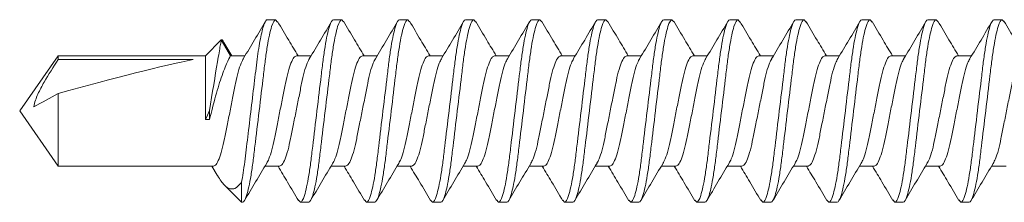
# Model space of a CAD drawing. Units: inches. Extents: x 2 to 154, y -25 to 35.
# Drawn here: x 9 to 9, y 21 to 21 of the extents above; entities that cross this region are included whole.
import ezdxf

# ---------------------------------------------------------------- set-up
doc = ezdxf.new("R2010")
doc.units = ezdxf.units.IN
doc.header["$MEASUREMENT"] = 0
doc.layers.add('A-SCREW', color=251, linetype='Continuous', lineweight=0)

# ---------------------------------------------------------------- blocks, each defined once
blk = doc.blocks.new('A$C3584')
at = {"layer": 'A-SCREW', "color": 252, "lineweight": 0}
for p, q in [((0.50625, 0.2), (0.50486, 0.1984)), ((0.50625, 0.2), (0.5125, 0.2)), ((0.55625, 0.2), (0.55485, 0.19839)), ((0.55625, 0.2), (0.5625, 0.2)), ((0.60625, 0.2), (0.60474, 0.19826)), ((0.60625, 0.2), (0.6125, 0.2)), ((0.65625, 0.2), (0.65478, 0.19831)), ((0.65625, 0.2), (0.6625, 0.2)), ((0.70625, 0.2), (0.70475, 0.19827)), ((0.70625, 0.2), (0.7125, 0.2)), ((0.75625, 0.2), (0.75489, 0.19844)), ((0.75625, 0.2), (0.7625, 0.2)), ((0.80625, 0.2), (0.80476, 0.19829)), ((0.80625, 0.2), (0.8125, 0.2)), ((0.85625, 0.2), (0.85477, 0.19829)), ((0.85625, 0.2), (0.8625, 0.2)), ((0.90625, 0.2), (0.90475, 0.19827)), ((0.90625, 0.2), (0.9125, 0.2)), ((0.95625, 0.2), (0.95484, 0.19838)), ((0.95625, 0.2), (0.9625, 0.2)), ((1.00625, 0.2), (1.00488, 0.19842)), ((1.00625, 0.2), (1.0125, 0.2)), ((1.05625, 0.2), (1.05473, 0.19825)), ((1.05625, 0.2), (1.0625, 0.2)), ((1.09553, 0.18275), (1.08937, 0.17272)), ((1.09741, 0.18469), (1.0905, 0.17272)), ((1.10938, 0.17272), (1.09741, 0.18469)), ((0.5405, 0.17272), (0.52946, 0.17272)), ((0.5905, 0.17272), (0.57946, 0.17272)), ((0.6405, 0.17272), (0.62946, 0.17272)), ((0.6905, 0.17272), (0.67946, 0.17272)), ((0.7405, 0.17272), (0.72945, 0.17272)), ((0.7905, 0.17272), (0.77945, 0.17272)), ((0.8405, 0.17272), (0.82946, 0.17272)), ((0.8905, 0.17272), (0.87946, 0.17272)), ((0.9405, 0.17272), (0.92946, 0.17272)), ((0.9905, 0.17272), (0.97946, 0.17272)), ((1.0405, 0.17272), (1.02945, 0.17272)), ((1.0905, 0.17272), (1.07945, 0.17272)), ((1.22079, 0.17272), (1.10938, 0.17272)), ((1.10938, 0.12449), (1.10938, 0.17272)), ((1.25, 0.131), (1.22079, 0.17272)), ((1.22079, 0.16993), (1.22079, 0.17272)), ((1.11878, 0.16993), (1.22079, 0.16993)), ((1.22079, 0.08928), (1.22079, 0.14419)), ((1.10625, 0.12449), (1.10625, 0.13125)), ((1.22079, 0.08928), (1.25, 0.131)), ((1.10938, 0.12449), (1.10625, 0.12449)), ((0.50325, 0.08928), (0.5143, 0.08928)), ((0.55325, 0.08928), (0.5643, 0.08928)), ((0.60325, 0.08928), (0.61429, 0.08928)), ((0.65325, 0.08928), (0.66429, 0.08928)), ((0.70325, 0.08928), (0.71429, 0.08928)), ((0.75325, 0.08928), (0.7643, 0.08928)), ((0.80325, 0.08928), (0.81429, 0.08928)), ((0.85325, 0.08928), (0.86429, 0.08928)), ((0.90325, 0.08928), (0.91429, 0.08928)), ((0.95325, 0.08928), (0.96429, 0.08928)), ((1.00325, 0.08928), (1.0143, 0.08928)), ((1.05325, 0.08928), (1.06429, 0.08928)), ((1.1004, 0.08256), (1.10445, 0.08928)), ((1.10325, 0.08928), (1.22079, 0.08928)), ((1.0821, 0.07703), (1.0821, 0.062)), ((1.0821, 0.062), (1.0949, 0.07481)), ((0.5375, 0.062), (0.53125, 0.062)), ((0.539, 0.06372), (0.5375, 0.062)), ((0.5875, 0.062), (0.58125, 0.062)), ((0.589, 0.06372), (0.5875, 0.062)), ((0.6375, 0.062), (0.63125, 0.062)), ((0.63897, 0.06369), (0.6375, 0.062)), ((0.6875, 0.062), (0.68125, 0.062)), ((0.68902, 0.06375), (0.6875, 0.062)), ((0.7375, 0.062), (0.73125, 0.062)), ((0.73892, 0.06364), (0.7375, 0.062)), ((0.7875, 0.062), (0.78125, 0.062)), ((0.78885, 0.06356), (0.7875, 0.062)), ((0.8375, 0.062), (0.83125, 0.062)), ((0.83893, 0.06365), (0.8375, 0.062)), ((0.8875, 0.062), (0.88125, 0.062)), ((0.889, 0.06373), (0.8875, 0.062)), ((0.9375, 0.062), (0.93125, 0.062)), ((0.93896, 0.06368), (0.9375, 0.062)), ((0.9875, 0.062), (0.98125, 0.062)), ((0.98901, 0.06374), (0.9875, 0.062)), ((1.0375, 0.062), (1.03125, 0.062)), ((1.03895, 0.06367), (1.0375, 0.062)), ((1.0821, 0.062), (1.08125, 0.062))]:
    blk.add_line(p, q, dxfattribs=at)
blk.add_ellipse((1.2407, 0.131), major_axis=(0.14297, -0.04113), ratio=0.048755, start_param=1.724549, end_param=2.605956, dxfattribs=at)
for points, knots in [([(0.5049, 0.19889), (0.5021, 0.19414), (0.49695, 0.18541), (0.49169, 0.17669), (0.48929, 0.17272)], [0, 0, 0, 0, 0.5441284, 1, 1, 1, 1]), ([(0.53125, 0.062), (0.53035, 0.062), (0.5293, 0.06368), (0.52709, 0.07067), (0.52595, 0.07598), (0.52436, 0.08566), (0.52385, 0.08916), (0.52291, 0.09645), (0.52246, 0.10025), (0.52098, 0.11254), (0.51987, 0.12176), (0.51763, 0.14024), (0.51652, 0.14946), (0.51504, 0.16175), (0.51459, 0.16555), (0.51365, 0.17284), (0.51314, 0.17634), (0.51155, 0.18602), (0.51041, 0.19133), (0.5082, 0.19832), (0.50715, 0.2), (0.50625, 0.2)], [0, 0, 0, 0, 0.125, 0.125, 0.25, 0.25, 0.3125, 0.3125, 0.375, 0.375, 0.5, 0.5, 0.625, 0.625, 0.6875, 0.6875, 0.75, 0.75, 0.875, 0.875, 1, 1, 1, 1]), ([(0.5375, 0.062), (0.5366, 0.062), (0.53555, 0.06368), (0.53334, 0.07067), (0.5322, 0.07598), (0.53061, 0.08566), (0.5301, 0.08916), (0.52916, 0.09645), (0.52871, 0.10025), (0.52723, 0.11254), (0.52612, 0.12176), (0.52388, 0.14024), (0.52277, 0.14946), (0.52129, 0.16175), (0.52084, 0.16555), (0.5199, 0.17284), (0.51939, 0.17634), (0.5178, 0.18602), (0.51666, 0.19133), (0.51445, 0.19832), (0.5134, 0.2), (0.5125, 0.2)], [0, 0, 0, 0, 0.125, 0.125, 0.25, 0.25, 0.3125, 0.3125, 0.375, 0.375, 0.5, 0.5, 0.625, 0.625, 0.6875, 0.6875, 0.75, 0.75, 0.875, 0.875, 1, 1, 1, 1]), ([(0.53075, 0.17057), (0.52792, 0.17525), (0.52223, 0.18468), (0.51666, 0.19413), (0.51386, 0.19888)], [0, 0, 0, 0, 0.496759, 1, 1, 1, 1]), ([(0.55489, 0.19888), (0.55211, 0.19417), (0.54696, 0.18543), (0.54172, 0.17674), (0.5393, 0.17272)], [0, 0, 0, 0, 0.537873, 1, 1, 1, 1]), ([(0.58125, 0.062), (0.58035, 0.062), (0.5793, 0.06368), (0.57709, 0.07067), (0.57595, 0.07598), (0.57436, 0.08566), (0.57385, 0.08916), (0.57291, 0.09645), (0.57246, 0.10025), (0.57098, 0.11254), (0.56987, 0.12176), (0.56763, 0.14024), (0.56652, 0.14946), (0.56504, 0.16175), (0.56459, 0.16555), (0.56365, 0.17284), (0.56314, 0.17634), (0.56155, 0.18602), (0.56041, 0.19133), (0.5582, 0.19832), (0.55715, 0.2), (0.55625, 0.2)], [0, 0, 0, 0, 0.125, 0.125, 0.25, 0.25, 0.3125, 0.3125, 0.375, 0.375, 0.5, 0.5, 0.625, 0.625, 0.6875, 0.6875, 0.75, 0.75, 0.875, 0.875, 1, 1, 1, 1]), ([(0.5875, 0.062), (0.5866, 0.062), (0.58555, 0.06368), (0.58334, 0.07067), (0.5822, 0.07598), (0.58061, 0.08566), (0.5801, 0.08916), (0.57916, 0.09645), (0.57871, 0.10025), (0.57723, 0.11254), (0.57612, 0.12176), (0.57388, 0.14024), (0.57277, 0.14946), (0.57129, 0.16175), (0.57084, 0.16555), (0.5699, 0.17284), (0.56939, 0.17634), (0.5678, 0.18602), (0.56666, 0.19133), (0.56445, 0.19832), (0.5634, 0.2), (0.5625, 0.2)], [0, 0, 0, 0, 0.125, 0.125, 0.25, 0.25, 0.3125, 0.3125, 0.375, 0.375, 0.5, 0.5, 0.625, 0.625, 0.6875, 0.6875, 0.75, 0.75, 0.875, 0.875, 1, 1, 1, 1]), ([(0.58076, 0.17056), (0.57795, 0.1752), (0.57231, 0.18454), (0.56677, 0.19395), (0.56398, 0.19868)], [0, 0, 0, 0, 0.497348, 1, 1, 1, 1]), ([(0.60476, 0.19868), (0.60198, 0.19394), (0.59687, 0.18526), (0.59166, 0.17664), (0.58929, 0.17272)], [0, 0, 0, 0, 0.5457301, 1, 1, 1, 1]), ([(0.63125, 0.062), (0.63035, 0.062), (0.6293, 0.06368), (0.62709, 0.07067), (0.62595, 0.07598), (0.62436, 0.08566), (0.62385, 0.08916), (0.62291, 0.09645), (0.62246, 0.10025), (0.62098, 0.11254), (0.61987, 0.12176), (0.61763, 0.14024), (0.61652, 0.14946), (0.61504, 0.16175), (0.61459, 0.16555), (0.61365, 0.17284), (0.61314, 0.17634), (0.61155, 0.18602), (0.61041, 0.19133), (0.6082, 0.19832), (0.60715, 0.2), (0.60625, 0.2)], [0, 0, 0, 0, 0.125, 0.125, 0.25, 0.25, 0.3125, 0.3125, 0.375, 0.375, 0.5, 0.5, 0.625, 0.625, 0.6875, 0.6875, 0.75, 0.75, 0.875, 0.875, 1, 1, 1, 1]), ([(0.6375, 0.062), (0.6366, 0.062), (0.63555, 0.06368), (0.63334, 0.07067), (0.6322, 0.07598), (0.63061, 0.08566), (0.6301, 0.08916), (0.62916, 0.09645), (0.62871, 0.10025), (0.62723, 0.11254), (0.62612, 0.12176), (0.62388, 0.14024), (0.62277, 0.14946), (0.62129, 0.16175), (0.62084, 0.16555), (0.6199, 0.17284), (0.61939, 0.17634), (0.6178, 0.18602), (0.61666, 0.19133), (0.61445, 0.19832), (0.6134, 0.2), (0.6125, 0.2)], [0, 0, 0, 0, 0.125, 0.125, 0.25, 0.25, 0.3125, 0.3125, 0.375, 0.375, 0.5, 0.5, 0.625, 0.625, 0.6875, 0.6875, 0.75, 0.75, 0.875, 0.875, 1, 1, 1, 1]), ([(0.63066, 0.17071), (0.62787, 0.17534), (0.62225, 0.18466), (0.61672, 0.19404), (0.61394, 0.19875)], [0, 0, 0, 0, 0.497587, 1, 1, 1, 1]), ([(0.65481, 0.19876), (0.65203, 0.19404), (0.6469, 0.18533), (0.64169, 0.17668), (0.63929, 0.17272)], [0, 0, 0, 0, 0.541431, 1, 1, 1, 1]), ([(0.68125, 0.062), (0.68035, 0.062), (0.6793, 0.06368), (0.67709, 0.07067), (0.67595, 0.07598), (0.67436, 0.08566), (0.67385, 0.08916), (0.67291, 0.09645), (0.67246, 0.10025), (0.67098, 0.11254), (0.66987, 0.12176), (0.66763, 0.14024), (0.66652, 0.14946), (0.66504, 0.16175), (0.66459, 0.16555), (0.66365, 0.17284), (0.66314, 0.17634), (0.66155, 0.18602), (0.66041, 0.19133), (0.6582, 0.19832), (0.65715, 0.2), (0.65625, 0.2)], [0, 0, 0, 0, 0.125, 0.125, 0.25, 0.25, 0.3125, 0.3125, 0.375, 0.375, 0.5, 0.5, 0.625, 0.625, 0.6875, 0.6875, 0.75, 0.75, 0.875, 0.875, 1, 1, 1, 1]), ([(0.6875, 0.062), (0.6866, 0.062), (0.68555, 0.06368), (0.68334, 0.07067), (0.6822, 0.07598), (0.68061, 0.08566), (0.6801, 0.08916), (0.67916, 0.09645), (0.67871, 0.10025), (0.67723, 0.11254), (0.67612, 0.12176), (0.67388, 0.14024), (0.67277, 0.14946), (0.67129, 0.16175), (0.67084, 0.16555), (0.6699, 0.17284), (0.66939, 0.17634), (0.6678, 0.18602), (0.66666, 0.19133), (0.66445, 0.19832), (0.6634, 0.2), (0.6625, 0.2)], [0, 0, 0, 0, 0.125, 0.125, 0.25, 0.25, 0.3125, 0.3125, 0.375, 0.375, 0.5, 0.5, 0.625, 0.625, 0.6875, 0.6875, 0.75, 0.75, 0.875, 0.875, 1, 1, 1, 1]), ([(0.68078, 0.17052), (0.67797, 0.17518), (0.67231, 0.18454), (0.66676, 0.19397), (0.66397, 0.19871)], [0, 0, 0, 0, 0.497148, 1, 1, 1, 1]), ([(0.70478, 0.1987), (0.70199, 0.19396), (0.69687, 0.18527), (0.69166, 0.17664), (0.68929, 0.17272)], [0, 0, 0, 0, 0.545349, 1, 1, 1, 1]), ([(0.73125, 0.062), (0.73035, 0.062), (0.7293, 0.06368), (0.72709, 0.07067), (0.72595, 0.07598), (0.72436, 0.08566), (0.72385, 0.08916), (0.72291, 0.09645), (0.72246, 0.10025), (0.72098, 0.11254), (0.71987, 0.12176), (0.71763, 0.14024), (0.71652, 0.14946), (0.71504, 0.16175), (0.71459, 0.16555), (0.71365, 0.17284), (0.71314, 0.17634), (0.71155, 0.18602), (0.71041, 0.19133), (0.7082, 0.19832), (0.70715, 0.2), (0.70625, 0.2)], [0, 0, 0, 0, 0.125, 0.125, 0.25, 0.25, 0.3125, 0.3125, 0.375, 0.375, 0.5, 0.5, 0.625, 0.625, 0.6875, 0.6875, 0.75, 0.75, 0.875, 0.875, 1, 1, 1, 1]), ([(0.7375, 0.062), (0.7366, 0.062), (0.73555, 0.06368), (0.73334, 0.07067), (0.7322, 0.07598), (0.73061, 0.08566), (0.7301, 0.08916), (0.72916, 0.09645), (0.72871, 0.10025), (0.72723, 0.11254), (0.72612, 0.12176), (0.72388, 0.14024), (0.72277, 0.14946), (0.72129, 0.16175), (0.72084, 0.16555), (0.7199, 0.17284), (0.71939, 0.17634), (0.7178, 0.18602), (0.71666, 0.19133), (0.71445, 0.19832), (0.7134, 0.2), (0.7125, 0.2)], [0, 0, 0, 0, 0.125, 0.125, 0.25, 0.25, 0.3125, 0.3125, 0.375, 0.375, 0.5, 0.5, 0.625, 0.625, 0.6875, 0.6875, 0.75, 0.75, 0.875, 0.875, 1, 1, 1, 1]), ([(0.73056, 0.17087), (0.72779, 0.17546), (0.72223, 0.18468), (0.71674, 0.194), (0.71399, 0.19868)], [0, 0, 0, 0, 0.498226, 1, 1, 1, 1]), ([(0.75493, 0.19894), (0.75213, 0.1942), (0.74698, 0.18545), (0.74171, 0.17673), (0.7393, 0.17272)], [0, 0, 0, 0, 0.541024, 1, 1, 1, 1]), ([(0.78125, 0.062), (0.78035, 0.062), (0.7793, 0.06368), (0.77709, 0.07067), (0.77595, 0.07598), (0.77436, 0.08566), (0.77385, 0.08916), (0.77291, 0.09645), (0.77246, 0.10025), (0.77098, 0.11254), (0.76987, 0.12176), (0.76763, 0.14024), (0.76652, 0.14946), (0.76504, 0.16175), (0.76459, 0.16555), (0.76365, 0.17284), (0.76314, 0.17634), (0.76155, 0.18602), (0.76041, 0.19133), (0.7582, 0.19832), (0.75715, 0.2), (0.75625, 0.2)], [0, 0, 0, 0, 0.125, 0.125, 0.25, 0.25, 0.3125, 0.3125, 0.375, 0.375, 0.5, 0.5, 0.625, 0.625, 0.6875, 0.6875, 0.75, 0.75, 0.875, 0.875, 1, 1, 1, 1]), ([(0.7875, 0.062), (0.7866, 0.062), (0.78555, 0.06368), (0.78334, 0.07067), (0.7822, 0.07598), (0.78061, 0.08566), (0.7801, 0.08916), (0.77916, 0.09645), (0.77871, 0.10025), (0.77723, 0.11254), (0.77612, 0.12176), (0.77388, 0.14024), (0.77277, 0.14946), (0.77129, 0.16175), (0.77084, 0.16555), (0.7699, 0.17284), (0.76939, 0.17634), (0.7678, 0.18602), (0.76666, 0.19133), (0.76445, 0.19832), (0.7634, 0.2), (0.7625, 0.2)], [0, 0, 0, 0, 0.125, 0.125, 0.25, 0.25, 0.3125, 0.3125, 0.375, 0.375, 0.5, 0.5, 0.625, 0.625, 0.6875, 0.6875, 0.75, 0.75, 0.875, 0.875, 1, 1, 1, 1]), ([(0.78058, 0.17085), (0.77778, 0.17549), (0.77215, 0.18483), (0.76661, 0.19421), (0.76383, 0.19893)], [0, 0, 0, 0, 0.497485, 1, 1, 1, 1]), ([(0.80479, 0.19872), (0.80203, 0.19404), (0.7969, 0.18533), (0.7917, 0.17671), (0.7893, 0.17272)], [0, 0, 0, 0, 0.537522, 1, 1, 1, 1]), ([(0.83125, 0.062), (0.83035, 0.062), (0.8293, 0.06368), (0.82709, 0.07067), (0.82595, 0.07598), (0.82436, 0.08566), (0.82385, 0.08916), (0.82291, 0.09645), (0.82246, 0.10025), (0.82098, 0.11254), (0.81987, 0.12176), (0.81763, 0.14024), (0.81652, 0.14946), (0.81504, 0.16175), (0.81459, 0.16555), (0.81365, 0.17284), (0.81314, 0.17634), (0.81155, 0.18602), (0.81041, 0.19133), (0.8082, 0.19832), (0.80715, 0.2), (0.80625, 0.2)], [0, 0, 0, 0, 0.125, 0.125, 0.25, 0.25, 0.3125, 0.3125, 0.375, 0.375, 0.5, 0.5, 0.625, 0.625, 0.6875, 0.6875, 0.75, 0.75, 0.875, 0.875, 1, 1, 1, 1]), ([(0.8375, 0.062), (0.8366, 0.062), (0.83555, 0.06368), (0.83334, 0.07067), (0.8322, 0.07598), (0.83061, 0.08566), (0.8301, 0.08916), (0.82916, 0.09645), (0.82871, 0.10025), (0.82723, 0.11254), (0.82612, 0.12176), (0.82388, 0.14024), (0.82277, 0.14946), (0.82129, 0.16175), (0.82084, 0.16555), (0.8199, 0.17284), (0.81939, 0.17634), (0.8178, 0.18602), (0.81666, 0.19133), (0.81445, 0.19832), (0.8134, 0.2), (0.8125, 0.2)], [0, 0, 0, 0, 0.125, 0.125, 0.25, 0.25, 0.3125, 0.3125, 0.375, 0.375, 0.5, 0.5, 0.625, 0.625, 0.6875, 0.6875, 0.75, 0.75, 0.875, 0.875, 1, 1, 1, 1]), ([(0.83073, 0.17061), (0.8279, 0.17529), (0.82221, 0.18472), (0.81664, 0.19416), (0.81384, 0.19891)], [0, 0, 0, 0, 0.49682, 1, 1, 1, 1]), ([(0.8548, 0.19873), (0.85201, 0.19399), (0.84689, 0.1853), (0.84167, 0.17665), (0.83929, 0.17272)], [0, 0, 0, 0, 0.545036, 1, 1, 1, 1]), ([(0.88125, 0.062), (0.88035, 0.062), (0.8793, 0.06368), (0.87709, 0.07067), (0.87595, 0.07598), (0.87436, 0.08566), (0.87385, 0.08916), (0.87291, 0.09645), (0.87246, 0.10025), (0.87098, 0.11254), (0.86987, 0.12176), (0.86763, 0.14024), (0.86652, 0.14946), (0.86504, 0.16175), (0.86459, 0.16555), (0.86365, 0.17284), (0.86314, 0.17634), (0.86155, 0.18602), (0.86041, 0.19133), (0.8582, 0.19832), (0.85715, 0.2), (0.85625, 0.2)], [0, 0, 0, 0, 0.125, 0.125, 0.25, 0.25, 0.3125, 0.3125, 0.375, 0.375, 0.5, 0.5, 0.625, 0.625, 0.6875, 0.6875, 0.75, 0.75, 0.875, 0.875, 1, 1, 1, 1]), ([(0.8875, 0.062), (0.8866, 0.062), (0.88555, 0.06368), (0.88334, 0.07067), (0.8822, 0.07598), (0.88061, 0.08566), (0.8801, 0.08916), (0.87916, 0.09645), (0.87871, 0.10025), (0.87723, 0.11254), (0.87612, 0.12176), (0.87388, 0.14024), (0.87277, 0.14946), (0.87129, 0.16175), (0.87084, 0.16555), (0.8699, 0.17284), (0.86939, 0.17634), (0.8678, 0.18602), (0.86666, 0.19133), (0.86445, 0.19832), (0.8634, 0.2), (0.8625, 0.2)], [0, 0, 0, 0, 0.125, 0.125, 0.25, 0.25, 0.3125, 0.3125, 0.375, 0.375, 0.5, 0.5, 0.625, 0.625, 0.6875, 0.6875, 0.75, 0.75, 0.875, 0.875, 1, 1, 1, 1]), ([(0.88077, 0.17054), (0.87796, 0.17519), (0.87232, 0.18453), (0.86678, 0.19394), (0.86399, 0.19867)], [0, 0, 0, 0, 0.4973204, 1, 1, 1, 1]), ([(0.90478, 0.1987), (0.902, 0.19398), (0.89688, 0.18529), (0.89167, 0.17666), (0.88929, 0.17272)], [0, 0, 0, 0, 0.542989, 1, 1, 1, 1]), ([(0.93125, 0.062), (0.93035, 0.062), (0.9293, 0.06368), (0.92709, 0.07067), (0.92595, 0.07598), (0.92436, 0.08566), (0.92385, 0.08916), (0.92291, 0.09645), (0.92246, 0.10025), (0.92098, 0.11254), (0.91987, 0.12176), (0.91763, 0.14024), (0.91652, 0.14946), (0.91504, 0.16175), (0.91459, 0.16555), (0.91365, 0.17284), (0.91314, 0.17634), (0.91155, 0.18602), (0.91041, 0.19133), (0.9082, 0.19832), (0.90715, 0.2), (0.90625, 0.2)], [0, 0, 0, 0, 0.125, 0.125, 0.25, 0.25, 0.3125, 0.3125, 0.375, 0.375, 0.5, 0.5, 0.625, 0.625, 0.6875, 0.6875, 0.75, 0.75, 0.875, 0.875, 1, 1, 1, 1]), ([(0.9375, 0.062), (0.9366, 0.062), (0.93555, 0.06368), (0.93334, 0.07067), (0.9322, 0.07598), (0.93061, 0.08566), (0.9301, 0.08916), (0.92916, 0.09645), (0.92871, 0.10025), (0.92723, 0.11254), (0.92612, 0.12176), (0.92388, 0.14024), (0.92277, 0.14946), (0.92129, 0.16175), (0.92084, 0.16555), (0.9199, 0.17284), (0.91939, 0.17634), (0.9178, 0.18602), (0.91666, 0.19133), (0.91445, 0.19832), (0.9134, 0.2), (0.9125, 0.2)], [0, 0, 0, 0, 0.125, 0.125, 0.25, 0.25, 0.3125, 0.3125, 0.375, 0.375, 0.5, 0.5, 0.625, 0.625, 0.6875, 0.6875, 0.75, 0.75, 0.875, 0.875, 1, 1, 1, 1]), ([(0.93067, 0.1707), (0.92788, 0.17533), (0.92226, 0.18464), (0.91673, 0.19402), (0.91395, 0.19873)], [0, 0, 0, 0, 0.4976099, 1, 1, 1, 1]), ([(0.95487, 0.19886), (0.95207, 0.1941), (0.94693, 0.18538), (0.94168, 0.17668), (0.93929, 0.17272)], [0, 0, 0, 0, 0.54539, 1, 1, 1, 1]), ([(0.98125, 0.062), (0.98035, 0.062), (0.9793, 0.06368), (0.97709, 0.07067), (0.97595, 0.07598), (0.97436, 0.08566), (0.97385, 0.08916), (0.97291, 0.09645), (0.97246, 0.10025), (0.97098, 0.11254), (0.96987, 0.12176), (0.96763, 0.14024), (0.96652, 0.14946), (0.96504, 0.16175), (0.96459, 0.16555), (0.96365, 0.17284), (0.96314, 0.17634), (0.96155, 0.18602), (0.96041, 0.19133), (0.9582, 0.19832), (0.95715, 0.2), (0.95625, 0.2)], [0, 0, 0, 0, 0.125, 0.125, 0.25, 0.25, 0.3125, 0.3125, 0.375, 0.375, 0.5, 0.5, 0.625, 0.625, 0.6875, 0.6875, 0.75, 0.75, 0.875, 0.875, 1, 1, 1, 1]), ([(0.9875, 0.062), (0.9866, 0.062), (0.98555, 0.06368), (0.98334, 0.07067), (0.9822, 0.07598), (0.98061, 0.08566), (0.9801, 0.08916), (0.97916, 0.09645), (0.97871, 0.10025), (0.97723, 0.11254), (0.97612, 0.12176), (0.97388, 0.14024), (0.97277, 0.14946), (0.97129, 0.16175), (0.97084, 0.16555), (0.9699, 0.17284), (0.96939, 0.17634), (0.9678, 0.18602), (0.96666, 0.19133), (0.96445, 0.19832), (0.9634, 0.2), (0.9625, 0.2)], [0, 0, 0, 0, 0.125, 0.125, 0.25, 0.25, 0.3125, 0.3125, 0.375, 0.375, 0.5, 0.5, 0.625, 0.625, 0.6875, 0.6875, 0.75, 0.75, 0.875, 0.875, 1, 1, 1, 1]), ([(0.98077, 0.17054), (0.97796, 0.1752), (0.9723, 0.18457), (0.96674, 0.19399), (0.96395, 0.19873)], [0, 0, 0, 0, 0.4971517, 1, 1, 1, 1]), ([(1.00491, 0.19891), (1.00213, 0.1942), (0.99697, 0.18545), (0.99172, 0.17674), (0.9893, 0.17272)], [0, 0, 0, 0, 0.538543, 1, 1, 1, 1]), ([(1.03125, 0.062), (1.03035, 0.062), (1.0293, 0.06368), (1.02709, 0.07067), (1.02595, 0.07598), (1.02436, 0.08566), (1.02385, 0.08916), (1.02291, 0.09645), (1.02246, 0.10025), (1.02098, 0.11254), (1.01987, 0.12176), (1.01763, 0.14024), (1.01652, 0.14946), (1.01504, 0.16175), (1.01459, 0.16555), (1.01365, 0.17284), (1.01314, 0.17634), (1.01155, 0.18602), (1.01041, 0.19133), (1.0082, 0.19832), (1.00715, 0.2), (1.00625, 0.2)], [0, 0, 0, 0, 0.125, 0.125, 0.25, 0.25, 0.3125, 0.3125, 0.375, 0.375, 0.5, 0.5, 0.625, 0.625, 0.6875, 0.6875, 0.75, 0.75, 0.875, 0.875, 1, 1, 1, 1]), ([(1.0375, 0.062), (1.0366, 0.062), (1.03555, 0.06368), (1.03334, 0.07067), (1.0322, 0.07598), (1.03061, 0.08566), (1.0301, 0.08916), (1.02916, 0.09645), (1.02871, 0.10025), (1.02723, 0.11254), (1.02612, 0.12176), (1.02388, 0.14024), (1.02277, 0.14946), (1.02129, 0.16175), (1.02084, 0.16555), (1.0199, 0.17284), (1.01939, 0.17634), (1.0178, 0.18602), (1.01666, 0.19133), (1.01445, 0.19832), (1.0134, 0.2), (1.0125, 0.2)], [0, 0, 0, 0, 0.125, 0.125, 0.25, 0.25, 0.3125, 0.3125, 0.375, 0.375, 0.5, 0.5, 0.625, 0.625, 0.6875, 0.6875, 0.75, 0.75, 0.875, 0.875, 1, 1, 1, 1]), ([(1.03058, 0.17084), (1.02781, 0.17544), (1.02224, 0.18466), (1.01675, 0.19399), (1.01399, 0.19867)], [0, 0, 0, 0, 0.498181, 1, 1, 1, 1]), ([(1.05476, 0.19867), (1.05197, 0.19393), (1.04686, 0.18525), (1.04166, 0.17664), (1.03929, 0.17272)], [0, 0, 0, 0, 0.545382, 1, 1, 1, 1]), ([(1.08125, 0.062), (1.08035, 0.062), (1.0793, 0.06368), (1.07709, 0.07067), (1.07595, 0.07598), (1.07436, 0.08566), (1.07385, 0.08916), (1.07291, 0.09645), (1.07246, 0.10025), (1.07098, 0.11254), (1.06987, 0.12176), (1.06763, 0.14024), (1.06652, 0.14946), (1.06504, 0.16175), (1.06459, 0.16555), (1.06365, 0.17284), (1.06314, 0.17634), (1.06155, 0.18602), (1.06041, 0.19133), (1.0582, 0.19832), (1.05715, 0.2), (1.05625, 0.2)], [0, 0, 0, 0, 0.125, 0.125, 0.25, 0.25, 0.3125, 0.3125, 0.375, 0.375, 0.5, 0.5, 0.625, 0.625, 0.6875, 0.6875, 0.75, 0.75, 0.875, 0.875, 1, 1, 1, 1]), ([(1.0821, 0.07703), (1.08123, 0.08154), (1.0804, 0.08689), (1.07928, 0.0955), (1.07893, 0.09843), (1.07818, 0.1047), (1.07778, 0.10799), (1.07654, 0.11824), (1.07566, 0.12555), (1.0739, 0.14009), (1.07303, 0.14731), (1.07142, 0.16063), (1.07074, 0.16661), (1.06919, 0.1778), (1.06834, 0.18293), (1.0666, 0.19137), (1.06571, 0.19466), (1.06401, 0.19898), (1.06321, 0.2), (1.0625, 0.2)], [0, 0, 0, 0, 0.125, 0.125, 0.1875, 0.1875, 0.25, 0.25, 0.375, 0.375, 0.5, 0.5, 0.625, 0.625, 0.75, 0.75, 0.875, 0.875, 1, 1, 1, 1]), ([(1.08056, 0.17087), (1.07777, 0.17551), (1.07215, 0.18482), (1.06662, 0.1942), (1.06385, 0.1989)], [0, 0, 0, 0, 0.4976258, 1, 1, 1, 1]), ([(1.09562, 0.1827), (1.09576, 0.18313), (1.09638, 0.18508), (1.09696, 0.18486), (1.09741, 0.18469)], [0, 0, 0, 0, 0.225119, 1, 1, 1, 1]), ([(1.09741, 0.18469), (1.09741, 0.18469), (1.09768, 0.18315), (1.09844, 0.17887), (1.09875, 0.17709), (1.09946, 0.173), (1.09985, 0.1707), (1.10202, 0.15796), (1.10423, 0.14434), (1.10625, 0.13125)], [0, 0, 0, 0, 0.25, 0.25, 0.375, 0.375, 0.5, 0.5, 1, 1, 1, 1]), ([(0.51316, 0.09136), (0.51255, 0.09239), (0.51122, 0.09465), (0.50913, 0.10124), (0.50717, 0.1099), (0.5052, 0.12003), (0.503, 0.131), (0.5008, 0.14197), (0.49883, 0.15209), (0.49687, 0.16081), (0.49467, 0.16752), (0.49246, 0.1719), (0.49115, 0.17245), (0.4905, 0.17272)], [0, 0, 0, 0, 0.078125, 0.172026, 0.2625, 0.352974, 0.446875, 0.540776, 0.63125, 0.721724, 0.815625, 0.909526, 1, 1, 1, 1]), ([(0.56322, 0.09123), (0.5626, 0.0923), (0.56124, 0.09459), (0.55913, 0.10124), (0.55717, 0.1099), (0.5552, 0.12003), (0.553, 0.131), (0.5508, 0.14197), (0.54883, 0.15209), (0.54687, 0.16081), (0.54467, 0.16752), (0.54246, 0.1719), (0.54115, 0.17245), (0.5405, 0.17272)], [0, 0, 0, 0, 0.08074, 0.174375, 0.264592, 0.354809, 0.448444, 0.542079, 0.632296, 0.722513, 0.816148, 0.909783, 1, 1, 1, 1]), ([(0.61303, 0.09161), (0.61247, 0.09257), (0.61117, 0.09477), (0.60913, 0.10125), (0.60717, 0.10989), (0.6052, 0.12003), (0.603, 0.131), (0.6008, 0.14197), (0.59883, 0.15209), (0.59687, 0.16081), (0.59467, 0.16752), (0.59246, 0.1719), (0.59115, 0.17245), (0.5905, 0.17272)], [0, 0, 0, 0, 0.073001, 0.167424, 0.258401, 0.349377, 0.4438, 0.538223, 0.6292, 0.720177, 0.8146, 0.909023, 1, 1, 1, 1]), ([(0.66306, 0.09155), (0.66249, 0.09253), (0.66118, 0.09474), (0.65913, 0.10125), (0.65717, 0.10989), (0.6552, 0.12003), (0.653, 0.131), (0.6508, 0.14197), (0.64883, 0.15209), (0.64687, 0.16081), (0.64467, 0.16752), (0.64246, 0.1719), (0.64115, 0.17245), (0.6405, 0.17272)], [0, 0, 0, 0, 0.074173, 0.168477, 0.259338, 0.3502, 0.444504, 0.538807, 0.629669, 0.720531, 0.814835, 0.909138, 1, 1, 1, 1]), ([(0.71303, 0.09161), (0.71247, 0.09257), (0.71118, 0.09477), (0.70913, 0.10125), (0.70717, 0.10989), (0.7052, 0.12003), (0.703, 0.131), (0.7008, 0.14197), (0.69883, 0.15209), (0.69687, 0.16081), (0.69467, 0.16752), (0.69246, 0.1719), (0.69115, 0.17245), (0.6905, 0.17272)], [0, 0, 0, 0, 0.073033, 0.167453, 0.258426, 0.3494, 0.44382, 0.538239, 0.629213, 0.720187, 0.814607, 0.909026, 1, 1, 1, 1]), ([(0.76322, 0.09124), (0.7626, 0.0923), (0.76124, 0.09459), (0.75913, 0.10124), (0.75717, 0.1099), (0.7552, 0.12003), (0.753, 0.131), (0.7508, 0.14197), (0.74883, 0.15209), (0.74687, 0.16081), (0.74467, 0.16752), (0.74246, 0.1719), (0.74115, 0.17245), (0.7405, 0.17272)], [0, 0, 0, 0, 0.080631, 0.174277, 0.264505, 0.354733, 0.448379, 0.542025, 0.632253, 0.722481, 0.816126, 0.909772, 1, 1, 1, 1]), ([(0.813, 0.09167), (0.81244, 0.09261), (0.81116, 0.0948), (0.80913, 0.10125), (0.80717, 0.10989), (0.8052, 0.12003), (0.803, 0.131), (0.8008, 0.14197), (0.79883, 0.15209), (0.79687, 0.16081), (0.79467, 0.16752), (0.79246, 0.1719), (0.79115, 0.17245), (0.7905, 0.17272)], [0, 0, 0, 0, 0.071725, 0.166278, 0.25738, 0.348482, 0.443035, 0.537588, 0.62869, 0.719792, 0.814345, 0.908898, 1, 1, 1, 1]), ([(0.86311, 0.09145), (0.86252, 0.09245), (0.8612, 0.09469), (0.85913, 0.10125), (0.85717, 0.10989), (0.8552, 0.12003), (0.853, 0.131), (0.8508, 0.14197), (0.84883, 0.15209), (0.84687, 0.16081), (0.84467, 0.16752), (0.84246, 0.1719), (0.84115, 0.17245), (0.8405, 0.17272)], [0, 0, 0, 0, 0.076396, 0.170473, 0.261116, 0.35176, 0.445837, 0.539914, 0.630558, 0.721202, 0.815279, 0.909356, 1, 1, 1, 1]), ([(0.91301, 0.09164), (0.91245, 0.09259), (0.91117, 0.09479), (0.90913, 0.10125), (0.90717, 0.10989), (0.9052, 0.12003), (0.903, 0.131), (0.9008, 0.14197), (0.89883, 0.15209), (0.89687, 0.16081), (0.89467, 0.16752), (0.89246, 0.1719), (0.89115, 0.17245), (0.8905, 0.17272)], [0, 0, 0, 0, 0.0722894, 0.1667848, 0.2578315, 0.3488782, 0.4433736, 0.537869, 0.6289158, 0.7199625, 0.8144579, 0.9089533, 1, 1, 1, 1]), ([(0.96312, 0.09143), (0.96253, 0.09244), (0.96121, 0.09469), (0.95913, 0.10125), (0.95717, 0.10989), (0.9552, 0.12003), (0.953, 0.131), (0.9508, 0.14197), (0.94883, 0.15209), (0.94687, 0.16081), (0.94467, 0.16752), (0.94246, 0.1719), (0.94115, 0.17245), (0.9405, 0.17272)], [0, 0, 0, 0, 0.076669, 0.170718, 0.261335, 0.351952, 0.446001, 0.540051, 0.630668, 0.721284, 0.815334, 0.909383, 1, 1, 1, 1]), ([(1.01324, 0.09121), (1.0126, 0.09228), (1.01125, 0.09458), (1.00913, 0.10124), (1.00717, 0.1099), (1.0052, 0.12003), (1.003, 0.131), (1.0008, 0.14197), (0.99883, 0.15209), (0.99687, 0.16081), (0.99467, 0.16752), (0.99246, 0.1719), (0.99115, 0.17245), (0.9905, 0.17272)], [0, 0, 0, 0, 0.081206, 0.174793, 0.264965, 0.355137, 0.448724, 0.542311, 0.632482, 0.722654, 0.816241, 0.909828, 1, 1, 1, 1]), ([(1.06301, 0.09166), (1.06245, 0.0926), (1.06117, 0.09479), (1.05913, 0.10125), (1.05717, 0.10989), (1.0552, 0.12003), (1.053, 0.131), (1.0508, 0.14197), (1.04883, 0.15209), (1.04687, 0.16081), (1.04467, 0.16752), (1.04246, 0.1719), (1.04115, 0.17245), (1.0405, 0.17272)], [0, 0, 0, 0, 0.0720367, 0.1665578, 0.2576294, 0.3487009, 0.443222, 0.5377431, 0.6288147, 0.7198862, 0.8144073, 0.9089285, 1, 1, 1, 1]), ([(1.10625, 0.12449), (1.10484, 0.13047), (1.1033, 0.13656), (1.10009, 0.14798), (1.0984, 0.15336), (1.0952, 0.16242), (1.09365, 0.16617), (1.09128, 0.17132), (1.0905, 0.17272), (1.0905, 0.17272)], [0, 0, 0, 0, 0.25, 0.25, 0.5, 0.5, 0.75, 0.75, 1, 1, 1, 1]), ([(0.53072, 0.1704), (0.53128, 0.16944), (0.53257, 0.16723), (0.53462, 0.16075), (0.53658, 0.15211), (0.53855, 0.14197), (0.54075, 0.131), (0.54295, 0.12003), (0.54492, 0.10991), (0.54688, 0.10119), (0.54908, 0.09448), (0.55129, 0.0901), (0.5526, 0.08955), (0.55325, 0.08928)], [0, 0, 0, 0, 0.073149, 0.167557, 0.258519, 0.349482, 0.44389, 0.538297, 0.62926, 0.720222, 0.81463, 0.909038, 1, 1, 1, 1]), ([(0.58072, 0.17038), (0.58129, 0.16943), (0.58258, 0.16722), (0.58462, 0.16075), (0.58658, 0.15211), (0.58855, 0.14197), (0.59075, 0.131), (0.59295, 0.12003), (0.59492, 0.10991), (0.59688, 0.10119), (0.59908, 0.09448), (0.60129, 0.0901), (0.6026, 0.08955), (0.60325, 0.08928)], [0, 0, 0, 0, 0.0728613, 0.1672985, 0.2582891, 0.3492797, 0.4437168, 0.538154, 0.6291445, 0.7201351, 0.8145723, 0.9090094, 1, 1, 1, 1]), ([(0.63063, 0.17057), (0.63122, 0.16956), (0.63254, 0.16731), (0.63462, 0.16075), (0.63658, 0.1521), (0.63855, 0.14197), (0.64075, 0.131), (0.64295, 0.12003), (0.64492, 0.10991), (0.64688, 0.10119), (0.64908, 0.09448), (0.65129, 0.0901), (0.6526, 0.08955), (0.65325, 0.08928)], [0, 0, 0, 0, 0.076665, 0.170715, 0.261332, 0.351949, 0.445999, 0.540049, 0.630666, 0.721283, 0.815333, 0.909383, 1, 1, 1, 1]), ([(0.68075, 0.17034), (0.6813, 0.16939), (0.68258, 0.1672), (0.68462, 0.16075), (0.68658, 0.15211), (0.68855, 0.14197), (0.69075, 0.131), (0.69295, 0.12003), (0.69492, 0.10991), (0.69688, 0.10119), (0.69908, 0.09448), (0.70129, 0.0901), (0.7026, 0.08955), (0.70325, 0.08928)], [0, 0, 0, 0, 0.071865, 0.166403, 0.257492, 0.34858, 0.443119, 0.537657, 0.628746, 0.719834, 0.814373, 0.908912, 1, 1, 1, 1]), ([(0.73052, 0.17077), (0.73115, 0.1697), (0.73251, 0.16741), (0.73462, 0.16076), (0.73658, 0.1521), (0.73855, 0.14197), (0.74075, 0.131), (0.74295, 0.12003), (0.74492, 0.10991), (0.74688, 0.10119), (0.74908, 0.09448), (0.75129, 0.0901), (0.7526, 0.08955), (0.75325, 0.08928)], [0, 0, 0, 0, 0.080753, 0.174386, 0.264603, 0.354819, 0.448452, 0.542085, 0.632301, 0.722517, 0.816151, 0.909784, 1, 1, 1, 1]), ([(0.78054, 0.17075), (0.78116, 0.16969), (0.78251, 0.1674), (0.78462, 0.16076), (0.78658, 0.1521), (0.78855, 0.14197), (0.79075, 0.131), (0.79295, 0.12003), (0.79492, 0.10991), (0.79688, 0.10119), (0.79908, 0.09448), (0.80129, 0.0901), (0.8026, 0.08955), (0.80325, 0.08928)], [0, 0, 0, 0, 0.080306, 0.1739848, 0.2642448, 0.3545048, 0.4481836, 0.5418624, 0.6321224, 0.7223824, 0.8160612, 0.9097401, 1, 1, 1, 1]), ([(0.83069, 0.17045), (0.83126, 0.16948), (0.83256, 0.16726), (0.83462, 0.16075), (0.83658, 0.15211), (0.83855, 0.14197), (0.84075, 0.131), (0.84295, 0.12003), (0.84492, 0.10991), (0.84688, 0.10119), (0.84908, 0.09448), (0.85129, 0.0901), (0.8526, 0.08955), (0.85325, 0.08928)], [0, 0, 0, 0, 0.074308, 0.168598, 0.259446, 0.350295, 0.444585, 0.538874, 0.629723, 0.720572, 0.814862, 0.909151, 1, 1, 1, 1]), ([(0.88074, 0.17036), (0.88129, 0.16941), (0.88258, 0.16721), (0.88462, 0.16075), (0.88658, 0.15211), (0.88855, 0.14197), (0.89075, 0.131), (0.89295, 0.12003), (0.89492, 0.10991), (0.89688, 0.10119), (0.89908, 0.09448), (0.90129, 0.0901), (0.9026, 0.08955), (0.90325, 0.08928)], [0, 0, 0, 0, 0.0723484, 0.1668378, 0.2578788, 0.3489197, 0.4434091, 0.5378984, 0.6289394, 0.7199803, 0.8144697, 0.9089591, 1, 1, 1, 1]), ([(0.93064, 0.17055), (0.93123, 0.16955), (0.93255, 0.16731), (0.93462, 0.16075), (0.93658, 0.1521), (0.93855, 0.14197), (0.94075, 0.131), (0.94295, 0.12003), (0.94492, 0.10991), (0.94688, 0.10119), (0.94908, 0.09448), (0.95129, 0.0901), (0.9526, 0.08955), (0.95325, 0.08928)], [0, 0, 0, 0, 0.0763618, 0.1704424, 0.2610895, 0.3517365, 0.4458171, 0.5398977, 0.6305447, 0.7211918, 0.8152724, 0.9093529, 1, 1, 1, 1]), ([(0.98074, 0.17036), (0.98129, 0.16941), (0.98258, 0.16721), (0.98462, 0.16075), (0.98658, 0.15211), (0.98855, 0.14197), (0.99075, 0.131), (0.99295, 0.12003), (0.99492, 0.10991), (0.99688, 0.10119), (0.99908, 0.09448), (1.00129, 0.0901), (1.0026, 0.08955), (1.00325, 0.08928)], [0, 0, 0, 0, 0.072412, 0.166895, 0.25793, 0.348964, 0.443447, 0.53793, 0.628965, 0.72, 0.814482, 0.908965, 1, 1, 1, 1]), ([(1.03054, 0.17073), (1.03116, 0.16968), (1.03251, 0.16739), (1.03462, 0.16076), (1.03658, 0.1521), (1.03855, 0.14197), (1.04075, 0.131), (1.04295, 0.12003), (1.04492, 0.10991), (1.04688, 0.10119), (1.04908, 0.09448), (1.05129, 0.0901), (1.0526, 0.08955), (1.05325, 0.08928)], [0, 0, 0, 0, 0.0800621, 0.1737658, 0.2640497, 0.3543336, 0.4480373, 0.5417409, 0.6320248, 0.7223088, 0.8160124, 0.9097161, 1, 1, 1, 1]), ([(1.08052, 0.17077), (1.08115, 0.16971), (1.08251, 0.16741), (1.08462, 0.16076), (1.08658, 0.1521), (1.08855, 0.14197), (1.09075, 0.131), (1.09295, 0.12003), (1.09492, 0.10991), (1.09688, 0.10119), (1.09908, 0.09448), (1.10129, 0.0901), (1.1026, 0.08955), (1.10325, 0.08928)], [0, 0, 0, 0, 0.080905, 0.174523, 0.264724, 0.354925, 0.448543, 0.542161, 0.632362, 0.722563, 0.816181, 0.909799, 1, 1, 1, 1]), ([(1.23926, 0.13419), (1.23877, 0.13756), (1.23759, 0.14072), (1.23478, 0.1469), (1.23317, 0.14986), (1.22812, 0.15862), (1.22447, 0.16429), (1.22079, 0.16993)], [0, 0, 0, 0, 0.25, 0.25, 0.5, 0.5, 1, 1, 1, 1]), ([(0.51312, 0.09124), (0.51593, 0.08658), (0.52159, 0.0772), (0.52714, 0.06779), (0.52993, 0.06306)], [0, 0, 0, 0, 0.497184, 1, 1, 1, 1]), ([(0.56319, 0.09113), (0.56596, 0.08654), (0.57152, 0.07732), (0.57701, 0.068), (0.57977, 0.06332)], [0, 0, 0, 0, 0.498219, 1, 1, 1, 1]), ([(0.61299, 0.09144), (0.61581, 0.08678), (0.62147, 0.07741), (0.62702, 0.06799), (0.62981, 0.06325)], [0, 0, 0, 0, 0.497169, 1, 1, 1, 1]), ([(0.66302, 0.09139), (0.66583, 0.08675), (0.67146, 0.07743), (0.67699, 0.06803), (0.67977, 0.06331)], [0, 0, 0, 0, 0.497468, 1, 1, 1, 1]), ([(0.71299, 0.09144), (0.71582, 0.08675), (0.72152, 0.07733), (0.72708, 0.06788), (0.72988, 0.06312)], [0, 0, 0, 0, 0.496771, 1, 1, 1, 1]), ([(0.76318, 0.09114), (0.76598, 0.0865), (0.7716, 0.07718), (0.77712, 0.06781), (0.7799, 0.0631)], [0, 0, 0, 0, 0.497613, 1, 1, 1, 1]), ([(0.81296, 0.09149), (0.81577, 0.08684), (0.82143, 0.07748), (0.82697, 0.06806), (0.82976, 0.06333)], [0, 0, 0, 0, 0.497244, 1, 1, 1, 1]), ([(0.86308, 0.0913), (0.86588, 0.08666), (0.87151, 0.07734), (0.87704, 0.06795), (0.87982, 0.06323)], [0, 0, 0, 0, 0.4975056, 1, 1, 1, 1]), ([(0.91298, 0.09146), (0.91579, 0.08682), (0.92143, 0.07748), (0.92697, 0.06806), (0.92976, 0.06333)], [0, 0, 0, 0, 0.497318, 1, 1, 1, 1]), ([(0.96308, 0.09129), (0.9659, 0.08662), (0.97157, 0.07723), (0.97713, 0.0678), (0.97992, 0.06307)], [0, 0, 0, 0, 0.4970253, 1, 1, 1, 1]), ([(1.0132, 0.09112), (1.01598, 0.08651), (1.02155, 0.07726), (1.02705, 0.06792), (1.02982, 0.06324)], [0, 0, 0, 0, 0.498054, 1, 1, 1, 1]), ([(1.06297, 0.09147), (1.06579, 0.08682), (1.07145, 0.07745), (1.077, 0.06802), (1.07979, 0.06328)], [0, 0, 0, 0, 0.497144, 1, 1, 1, 1]), ([(0.53897, 0.06329), (0.54176, 0.06803), (0.54687, 0.07672), (0.55209, 0.08536), (0.55446, 0.08928)], [0, 0, 0, 0, 0.545642, 1, 1, 1, 1]), ([(0.58897, 0.0633), (0.59175, 0.06802), (0.59687, 0.07671), (0.60208, 0.08534), (0.60446, 0.08928)], [0, 0, 0, 0, 0.542853, 1, 1, 1, 1]), ([(0.63894, 0.06324), (0.64172, 0.06797), (0.64685, 0.07668), (0.65207, 0.08533), (0.65446, 0.08928)], [0, 0, 0, 0, 0.543499, 1, 1, 1, 1]), ([(0.68899, 0.06333), (0.69178, 0.06806), (0.69689, 0.07675), (0.70209, 0.08536), (0.70446, 0.08928)], [0, 0, 0, 0, 0.545578, 1, 1, 1, 1]), ([(0.73889, 0.06317), (0.74166, 0.06786), (0.74681, 0.0766), (0.75203, 0.08527), (0.75445, 0.08928)], [0, 0, 0, 0, 0.537337, 1, 1, 1, 1]), ([(0.78882, 0.06305), (0.79161, 0.06779), (0.79677, 0.07654), (0.80204, 0.08527), (0.80445, 0.08928)], [0, 0, 0, 0, 0.540823, 1, 1, 1, 1]), ([(0.8389, 0.06318), (0.8417, 0.06793), (0.84683, 0.07665), (0.85208, 0.08533), (0.85446, 0.08928)], [0, 0, 0, 0, 0.545914, 1, 1, 1, 1]), ([(0.88898, 0.06331), (0.89176, 0.06803), (0.89687, 0.07672), (0.90208, 0.08534), (0.90446, 0.08928)], [0, 0, 0, 0, 0.5435033, 1, 1, 1, 1]), ([(0.93893, 0.06322), (0.94171, 0.06795), (0.94684, 0.07666), (0.95207, 0.08532), (0.95446, 0.08928)], [0, 0, 0, 0, 0.542332, 1, 1, 1, 1]), ([(0.98898, 0.06332), (0.99177, 0.06806), (0.99688, 0.07674), (1.00209, 0.08536), (1.00446, 0.08928)], [0, 0, 0, 0, 0.545758, 1, 1, 1, 1]), ([(1.03892, 0.06322), (1.04169, 0.06791), (1.04683, 0.07663), (1.05204, 0.08528), (1.05445, 0.08928)], [0, 0, 0, 0, 0.537268, 1, 1, 1, 1]), ([(1.10038, 0.08257), (1.10034, 0.0825), (1.09932, 0.08062), (1.09751, 0.07791), (1.09502, 0.07473), (1.09256, 0.07277), (1.08988, 0.07187), (1.08629, 0.0723), (1.08375, 0.07516), (1.0821, 0.07703)], [0, 0, 0, 0, 0.0052045, 0.1395077, 0.2710151, 0.4056137, 0.5566838, 0.7108079, 1, 1, 1, 1])]:
    blk.add_open_spline(points, degree=3, knots=knots, dxfattribs=at)
for points in [[(1.22079, 0.14419), (1.22696, 0.14085), (1.23314, 0.13751), (1.23926, 0.13419)], [(1.10625, 0.13125), (1.1073, 0.1289), (1.10834, 0.12665), (1.10938, 0.12449)]]:
    blk.add_open_spline(points, degree=3, dxfattribs=at)

msp = doc.modelspace()

# ---------------------------------------------------------------- block references
at = {"layer": 'A-SCREW', "xscale": -1}
msp.add_blockref('A$C3584', (9.87204, 20.73234), dxfattribs=at)

doc.saveas('drawing.dxf')
